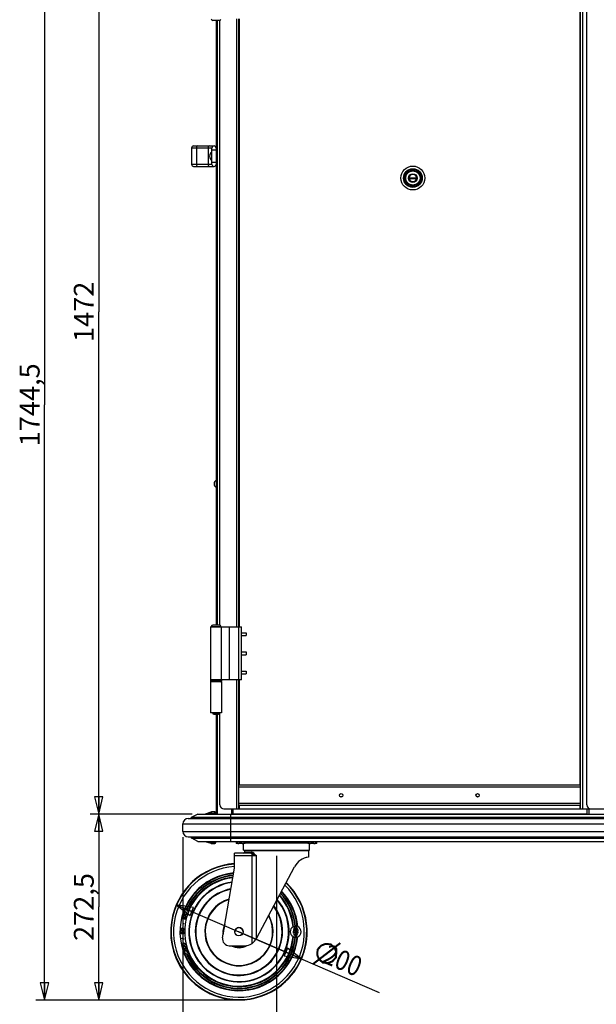
# Model space of a CAD drawing. Units: millimetres. Extents: x 0 to 4950, y 0 to 3500.
# Drawn here: x 1898 to 2744, y 1209 to 2652 of the extents above; entities that cross this region are included whole.
import ezdxf

# ---------------------------------------------------------------- set-up
doc = ezdxf.new("R2010")
doc.units = ezdxf.units.MM
doc.header["$LTSCALE"] = 272.25
doc.layers.get('0').update_dxf_attribs({"linetype": 'CONTINUOUS'})
for name, color, linetype in [('02___PRT_ALL_AXES', 7, 'CONTINUOUS'), ('0_COMPONENTS', 7, 'CONTINUOUS'), ('3_ALL_AXES', 7, 'CONTINUOUS')]:
    doc.layers.add(name, color=color, linetype=linetype)
doc.styles.get("Standard").update_dxf_attribs({"font": 'txt', "width": 0.85})
doc.styles.add('TEXTSTYLE_2', font='txt')
doc.dimstyles.new('DIMSTYLE_2', dxfattribs={"dimtxt": 29.166667, "dimasz": 25, "dimexe": 1.5, "dimexo": 1, "dimgap": 0.875, "dimtad": 1, "dimdec": 1, "dimtxsty": 'Standard', "dimblk": 'CLOSED', "dimblk1": 'CLOSED', "dimblk2": 'CLOSED', "dimcen": 0.09, "dimadec": 1, "dimazin": 2, "dimtp": 0.1, "dimtm": 0.1, "dimtfac": 1, "dimtdec": 1, "dimtofl": 0, "dimtmove": 0, "dimatfit": 3, "dimldrblk": 'CLOSED', "dimfxl": 1, "dimtolj": 1, "dimarcsym": 0})
doc.dimstyles.new('DIMSTYLE_3', dxfattribs={"dimtxt": 29.166667, "dimasz": 25, "dimexe": 1.5, "dimexo": 1, "dimtad": 1, "dimdec": 1, "dimtxsty": 'Standard', "dimblk": 'CLOSED', "dimblk1": 'CLOSED', "dimblk2": 'CLOSED', "dimcen": 0.09, "dimadec": 1, "dimazin": 2, "dimtp": 0.1, "dimtm": 0.1, "dimtfac": 1, "dimtdec": 1, "dimtmove": 0, "dimatfit": 2, "dimldrblk": 'CLOSED', "dimfxl": 1, "dimtolj": 1, "dimarcsym": 0})

# ---------------------------------------------------------------- blocks, each defined once
blk = doc.blocks.new('_CLOSED')
at = {"color": 0, "linetype": 'ByBlock'}
for p, q in [((0, 0), (-1, 0.25)), ((-1, 0.25), (-1, -0.25)), ((-1, -0.25), (0, 0)), ((-1, 0), (0, 0))]:
    blk.add_line(p, q, dxfattribs=at)
blk = doc.blocks.new('*D5')
at = {"color": 2, "linetype": 'Continuous', "transparency": 16777216}
for p, q in [((2179.6, 2960.2), (2001.8, 2960.2)), ((2014.3, 2960.2), (2014.3, 2224.2)), ((2014.3, 1488.2), (2014.3, 2224.2)), ((2151.3, 1488.2), (2001.8, 1488.2))]:
    blk.add_line(p, q, dxfattribs=at)
at = {"color": 2, "linetype": 'Continuous', "transparency": 16777216, "xscale": 25, "yscale": 25, "zscale": 25}
for p, rotation in [((2014.3, 2960.2), 90), ((2014.3, 1488.2), 270)]:
    blk.add_blockref('_CLOSED', p, dxfattribs=dict(at, rotation=rotation))
at = {"color": 2, "linetype": 'Continuous', "transparency": 16777216, "insert": (1977.9, 2224.2), "char_height": 29.17, "width": 128.125, "attachment_point": 2, "rotation": 90, "line_spacing_factor": 0.9}
blk.add_mtext('1472', dxfattribs=at)
blk = doc.blocks.new('*D6')
at = {"color": 2, "linetype": 'Continuous', "transparency": 16777216}
for p, q in [((2137.6, 1454.4), (2137.6, 1018)), ((3367.6, 1454.4), (3367.6, 1018)), ((2137.6, 1030.5), (2752.6, 1030.5)), ((3367.6, 1030.5), (2752.6, 1030.5))]:
    blk.add_line(p, q, dxfattribs=at)
at = {"color": 2, "linetype": 'Continuous', "transparency": 16777216, "xscale": 25, "yscale": 25, "zscale": 25, "rotation": 180}
blk.add_blockref('_CLOSED', (2137.6, 1030.5), dxfattribs=at)
at = {"color": 2, "linetype": 'Continuous', "transparency": 16777216, "xscale": 25, "yscale": 25, "zscale": 25}
blk.add_blockref('_CLOSED', (3367.6, 1030.5), dxfattribs=at)
at = {"color": 2, "linetype": 'Continuous', "transparency": 16777216, "insert": (2752.6, 1066.9), "char_height": 29.17, "width": 125, "attachment_point": 2, "line_spacing_factor": 0.9}
blk.add_mtext('1230', dxfattribs=at)
blk = doc.blocks.new('*D18')
at = {"color": 2, "linetype": 'Continuous', "transparency": 16777216}
for p, q in [((2151.3, 1488.2), (2001.8, 1488.2)), ((2014.3, 1488.2), (2014.3, 1352)), ((2014.3, 1215.7), (2014.3, 1352)), ((2211.6, 1215.7), (2001.8, 1215.7))]:
    blk.add_line(p, q, dxfattribs=at)
at = {"color": 2, "linetype": 'Continuous', "transparency": 16777216, "xscale": 25, "yscale": 25, "zscale": 25}
for p, rotation in [((2014.3, 1488.2), 90), ((2014.3, 1215.7), 270)]:
    blk.add_blockref('_CLOSED', p, dxfattribs=dict(at, rotation=rotation))
at = {"color": 2, "linetype": 'Continuous', "transparency": 16777216, "insert": (1977.9, 1352), "char_height": 29.17, "width": 159.375, "attachment_point": 2, "rotation": 90, "line_spacing_factor": 0.9}
blk.add_mtext('272,5', dxfattribs=at)
blk = doc.blocks.new('*D19')
at = {"color": 2, "linetype": 'Continuous', "transparency": 16777216}
for p, q in [((2179.6, 2960.2), (1922.4, 2960.2)), ((1934.9, 2960.2), (1934.9, 2087.9)), ((1934.9, 1215.7), (1934.9, 2087.9)), ((2211.6, 1215.7), (1922.4, 1215.7))]:
    blk.add_line(p, q, dxfattribs=at)
at = {"color": 2, "linetype": 'Continuous', "transparency": 16777216, "xscale": 25, "yscale": 25, "zscale": 25}
for p, rotation in [((1934.9, 2960.2), 90), ((1934.9, 1215.7), 270)]:
    blk.add_blockref('_CLOSED', p, dxfattribs=dict(at, rotation=rotation))
at = {"color": 2, "linetype": 'Continuous', "transparency": 16777216, "insert": (1898.5, 2087.9), "char_height": 29.17, "width": 184.375, "attachment_point": 2, "rotation": 90, "line_spacing_factor": 0.9}
blk.add_mtext('1744,5', dxfattribs=at)
blk = doc.blocks.new('*D20')
at = {"color": 2, "linetype": 'Continuous', "transparency": 16777216}
for p, q in [((2137.6, 1454.4), (2137.6, 1097.3)), ((2274.9, 1427.1), (2274.9, 1097.3)), ((2137.6, 1109.8), (2206.3, 1109.8)), ((2274.9, 1109.8), (2206.3, 1109.8))]:
    blk.add_line(p, q, dxfattribs=at)
at = {"color": 2, "linetype": 'Continuous', "transparency": 16777216, "xscale": 25, "yscale": 25, "zscale": 25, "rotation": 180}
blk.add_blockref('_CLOSED', (2137.6, 1109.8), dxfattribs=at)
at = {"color": 2, "linetype": 'Continuous', "transparency": 16777216, "xscale": 25, "yscale": 25, "zscale": 25}
blk.add_blockref('_CLOSED', (2274.9, 1109.8), dxfattribs=at)
at = {"color": 2, "linetype": 'Continuous', "transparency": 16777216, "insert": (2206.3, 1146.3), "char_height": 29.17, "width": 146.875, "attachment_point": 2, "line_spacing_factor": 0.9}
blk.add_mtext('137,5', dxfattribs=at)
blk = doc.blocks.new('*D21')
at = {"color": 2, "linetype": 'Continuous', "transparency": 16777216}
for p, q in [((2274.9, 1427.1), (2274.9, 1097.3)), ((2992.9, 1286.9), (2992.9, 1097.3)), ((2274.9, 1109.8), (2633.9, 1109.8)), ((2992.9, 1109.8), (2633.9, 1109.8))]:
    blk.add_line(p, q, dxfattribs=at)
at = {"color": 2, "linetype": 'Continuous', "transparency": 16777216, "xscale": 25, "yscale": 25, "zscale": 25, "rotation": 180}
blk.add_blockref('_CLOSED', (2274.9, 1109.8), dxfattribs=at)
at = {"color": 2, "linetype": 'Continuous', "transparency": 16777216, "xscale": 25, "yscale": 25, "zscale": 25}
blk.add_blockref('_CLOSED', (2992.9, 1109.8), dxfattribs=at)
at = {"color": 2, "linetype": 'Continuous', "transparency": 16777216, "insert": (2633.9, 1146.3), "char_height": 29.17, "width": 93.75, "attachment_point": 2, "line_spacing_factor": 0.9}
blk.add_mtext('718', dxfattribs=at)
blk = doc.blocks.new('*D23')
at = {"color": 2, "linetype": 'Continuous', "transparency": 16777216}
for p, q in [((2128.1, 1355.4), (2219.9, 1315.7)), ((2311.7, 1276), (2219.9, 1315.7)), ((2219.9, 1315.7), (2425.4, 1226.9))]:
    blk.add_line(p, q, dxfattribs=at)
at = {"color": 2, "linetype": 'Continuous', "transparency": 16777216, "xscale": 25, "yscale": 25, "zscale": 25}
for p, rotation in [((2128.1, 1355.4), 156.6218626316), ((2311.7, 1276), 336.6218626316)]:
    blk.add_blockref('_CLOSED', p, dxfattribs=dict(at, rotation=rotation))
at = {"color": 2, "linetype": 'Continuous', "transparency": 16777216, "insert": (2341.1, 1303.1), "char_height": 29.1667, "width": 161.458, "attachment_point": 1, "rotation": 336.6219, "line_spacing_factor": 0.9, "style": 'TEXTSTYLE_2'}
blk.add_mtext('{\\ftxt;\\W0.0001;\\H0.0001;\\~}{\\ftxt;\\W1.3333333333;\\H29.1666666667; }{\\ftxt;\\W0.0001;\\H0.0001;\\~}{\\W0.85;200}', dxfattribs=at)

msp = doc.modelspace()

# ---------------------------------------------------------------- linework, layer by layer
at = {"color": 7, "linetype": 'Continuous'}
for p, q in [((2720.81, 1495.71), (2720.81, 2920.71)), ((2729.96, 1501.71), (2729.96, 2914.71)), ((2191.93, 1765.14), (2191.93, 2651.27)), ((2219.93, 1762.71), (2219.93, 2653.71)), ((2469.29, 2420.71), (2480.55, 2420.71)), ((2469.29, 2419.71), (2480.55, 2419.71)), ((2178.43, 1762.71), (2223.93, 1762.71)), ((2223.93, 1684.71), (2223.93, 1762.71)), ((2223.93, 1753.71), (2230.43, 1753.71)), ((2223.93, 1749.71), (2230.43, 1749.71)), ((2230.43, 1753.71), (2230.43, 1749.71)), ((2223.93, 1725.71), (2230.43, 1725.71)), ((2223.93, 1721.71), (2230.43, 1721.71)), ((2230.43, 1725.71), (2230.43, 1721.71)), ((2223.93, 1697.71), (2230.43, 1697.71)), ((2223.93, 1693.71), (2230.43, 1693.71)), ((2230.43, 1697.71), (2230.43, 1693.71)), ((2178.43, 1684.71), (2178.43, 1682.71)), ((2223.93, 1684.71), (2178.43, 1684.71)), ((2194.43, 1684.71), (2194.43, 1682.71)), ((2219.93, 1495.71), (2219.93, 1684.71)), ((2191.93, 1501.71), (2191.93, 1636.71)), ((2720.81, 1530.71), (2219.93, 1530.71)), ((2720.81, 1500.71), (2219.93, 1500.71)), ((2197.93, 1495.71), (3307.33, 1495.71)), ((2215.92, 1448.21), (2215.92, 1445.2)), ((2219.17, 1445.25), (2215.92, 1445.24)), ((2219.17, 1445.25), (2215.92, 1445.25)), ((2219.17, 1445.21), (2215.92, 1445.21)), ((2219.17, 1445.2), (2215.92, 1445.2)), ((2225.67, 1445.25), (2219.17, 1445.25)), ((2226.42, 1445.25), (2219.17, 1445.25)), ((2226.42, 1445.21), (2219.17, 1445.21)), ((2226.42, 1445.2), (2219.17, 1445.2)), ((2222.42, 1448.21), (2222.42, 1445.83)), ((2228.92, 1445.25), (2225.67, 1445.25)), ((2226.42, 1435.43), (2226.42, 1445.25)), ((2228.92, 1445.25), (2228.92, 1448.21)), ((2320.92, 1445.47), (2228.92, 1445.48)), ((2320.92, 1448.21), (2320.92, 1445.25)), ((2324.17, 1445.25), (2320.92, 1445.25)), ((2323.42, 1435.43), (2323.42, 1445.25)), ((2333.92, 1445.24), (2323.42, 1445.24)), ((2324.17, 1445.21), (2323.42, 1445.21)), ((2333.92, 1445.2), (2323.42, 1445.2)), ((2330.67, 1445.25), (2324.17, 1445.25)), ((2330.67, 1445.21), (2324.17, 1445.21)), ((2327.42, 1448.21), (2327.42, 1445.83)), ((2333.92, 1445.25), (2330.67, 1445.25)), ((2333.92, 1445.21), (2330.67, 1445.21)), ((2333.92, 1445.2), (2333.92, 1448.21)), ((2237.15, 1430.73), (2213.42, 1430.73)), ((2213.42, 1408.73), (2213.42, 1430.73)), ((2226.42, 1435.47), (2227.67, 1435.47)), ((2226.42, 1435.43), (2227.67, 1435.43)), ((2227.67, 1435.47), (2248.78, 1435.48)), ((2227.67, 1435.43), (2228.02, 1435.43)), ((2227.87, 1434.22), (2227.87, 1432.22)), ((2248.78, 1435.48), (2297.27, 1435.48)), ((2297.27, 1435.48), (2301.05, 1435.48)), ((2301.05, 1435.48), (2301.45, 1435.48)), ((2301.45, 1435.48), (2322.16, 1435.47)), ((2321.82, 1435.43), (2323.22, 1435.43)), ((2321.97, 1434.22), (2321.97, 1425.18)), ((2322.16, 1435.47), (2323.42, 1435.47)), ((2323.22, 1435.43), (2323.42, 1435.43)), ((2195.93, 1306.92), (2213.42, 1408.73)), ((2245.56, 1305.83), (2301.39, 1410.78)), ((2138.99, 1342.99), (2139.09, 1343.61)), ((2139.12, 1342.39), (2138.99, 1342.99)), ((2139.09, 1343.61), (2139.36, 1344.11)), ((2139.32, 1341.99), (2139.12, 1342.39)), ((2139.66, 1341.66), (2139.32, 1341.99)), ((2139.36, 1344.11), (2139.4, 1344.17)), ((2139.4, 1344.17), (2139.87, 1344.56)), ((2139.6, 1343.44), (2139.53, 1342.91)), ((2139.53, 1342.91), (2139.63, 1342.55)), ((2139.63, 1343.49), (2139.6, 1343.44)), ((2139.87, 1343.9), (2139.63, 1343.49)), ((2139.63, 1342.55), (2140.09, 1341.95)), ((2139.87, 1344.56), (2140.27, 1344.75)), ((2140.17, 1344.12), (2139.87, 1343.9)), ((2140.09, 1341.95), (2140.66, 1341.64)), ((2140.91, 1344.31), (2140.17, 1344.12)), ((2140.27, 1344.75), (2140.74, 1344.81)), ((2140.74, 1344.81), (2141.08, 1344.8)), ((2141.55, 1344.2), (2140.91, 1344.31)), ((2141.08, 1344.8), (2141.62, 1344.73)), ((2141.55, 1344.2), (2142.25, 1343.96)), ((2142.52, 1344.41), (2141.62, 1344.73)), ((2142.82, 1343.65), (2142.25, 1343.96)), ((2142.52, 1344.41), (2142.99, 1344.14)), ((2143.29, 1343.05), (2142.82, 1343.65)), ((2142.99, 1344.14), (2143.26, 1343.94)), ((2143.05, 1341.7), (2143.29, 1342.1)), ((2143.26, 1343.94), (2143.59, 1343.6)), ((2143.39, 1342.68), (2143.29, 1343.05)), ((2143.29, 1342.1), (2143.32, 1342.16)), ((2143.32, 1342.16), (2143.39, 1342.68)), ((2143.82, 1341.98), (2143.55, 1341.49)), ((2143.59, 1343.6), (2143.79, 1343.2)), ((2143.79, 1343.2), (2143.92, 1342.61)), ((2143.92, 1342.61), (2143.82, 1341.98)), ((2136.89, 1336.15), (2136.75, 1335.54)), ((2137.33, 1334.76), (2136.75, 1335.54)), ((2141.76, 1334.99), (2136.89, 1336.15)), ((2137.33, 1334.76), (2138.15, 1334.56)), ((2137.57, 1338.34), (2137.64, 1338.97)), ((2137.74, 1337.75), (2137.57, 1338.34)), ((2137.57, 1335.35), (2138.15, 1334.56)), ((2137.57, 1335.35), (2141.61, 1334.38)), ((2137.64, 1338.97), (2137.88, 1339.48)), ((2137.96, 1337.36), (2137.74, 1337.75)), ((2138.05, 1328.39), (2137.84, 1326.94)), ((2137.88, 1339.48), (2137.91, 1339.54)), ((2137.91, 1339.54), (2138.36, 1339.96)), ((2138.31, 1337.05), (2137.96, 1337.36)), ((2138.57, 1328.31), (2138.05, 1328.39)), ((2138.15, 1338.82), (2138.11, 1338.29)), ((2138.11, 1338.29), (2138.23, 1337.94)), ((2138.18, 1338.88), (2138.15, 1338.82)), ((2138.39, 1339.3), (2138.18, 1338.88)), ((2138.23, 1337.94), (2138.73, 1337.36)), ((2138.59, 1336.86), (2138.31, 1337.05)), ((2138.36, 1339.96), (2138.75, 1340.17)), ((2138.57, 1328.31), (2138.36, 1326.87)), ((2138.68, 1339.54), (2138.39, 1339.3)), ((2139.07, 1336.61), (2138.59, 1336.86)), ((2139.41, 1339.77), (2138.68, 1339.54)), ((2138.73, 1337.36), (2139.32, 1337.09)), ((2138.75, 1340.17), (2139.22, 1340.25)), ((2139.07, 1336.61), (2140, 1336.35)), ((2139.22, 1340.25), (2139.55, 1340.27)), ((2140.03, 1336.88), (2139.32, 1337.09)), ((2140.05, 1339.69), (2139.41, 1339.77)), ((2139.55, 1340.27), (2140.09, 1340.22)), ((2139.92, 1341.45), (2139.66, 1341.66)), ((2140.39, 1341.18), (2139.92, 1341.45)), ((2140.54, 1336.31), (2140, 1336.35)), ((2140.03, 1336.88), (2140.68, 1336.81)), ((2140.05, 1339.69), (2140.77, 1339.49)), ((2141.01, 1339.96), (2140.09, 1340.22)), ((2140.39, 1341.18), (2141.3, 1340.87)), ((2140.87, 1336.32), (2140.54, 1336.31)), ((2141.37, 1341.4), (2140.66, 1341.64)), ((2140.68, 1336.81), (2141.4, 1337.04)), ((2141.36, 1339.22), (2140.77, 1339.49)), ((2141.34, 1336.41), (2140.87, 1336.32)), ((2141.01, 1339.96), (2141.5, 1339.72)), ((2141.84, 1340.79), (2141.3, 1340.87)), ((2141.73, 1336.62), (2141.34, 1336.41)), ((2141.86, 1338.64), (2141.36, 1339.22)), ((2141.37, 1341.4), (2142.01, 1341.29)), ((2141.4, 1337.04), (2141.69, 1337.28)), ((2141.5, 1339.72), (2141.78, 1339.53)), ((2141.76, 1334.99), (2141.61, 1334.38)), ((2141.69, 1337.28), (2141.91, 1337.7)), ((2142.18, 1337.04), (2141.73, 1336.62)), ((2141.78, 1339.53), (2142.13, 1339.22)), ((2142.17, 1340.79), (2141.84, 1340.79)), ((2141.98, 1338.28), (2141.86, 1338.64)), ((2141.91, 1337.7), (2141.94, 1337.75)), ((2141.94, 1337.75), (2141.98, 1338.28)), ((2142.01, 1341.29), (2142.74, 1341.47)), ((2142.13, 1339.22), (2142.35, 1338.83)), ((2142.64, 1340.85), (2142.17, 1340.79)), ((2142.21, 1337.1), (2142.18, 1337.04)), ((2142.45, 1337.61), (2142.21, 1337.1)), ((2142.35, 1338.83), (2142.52, 1338.24)), ((2142.52, 1338.24), (2142.45, 1337.61)), ((2143.04, 1341.04), (2142.64, 1340.85)), ((2142.74, 1341.47), (2143.05, 1341.7)), ((2143.52, 1341.43), (2143.04, 1341.04)), ((2143.55, 1341.49), (2143.52, 1341.43)), ((2134.93, 1315.94), (2134.4, 1315.93)), ((2134.4, 1315.93), (2134.46, 1312.39)), ((2134.49, 1319.13), (2134.62, 1319.75)), ((2134.57, 1318.5), (2134.49, 1319.13)), ((2134.87, 1317.97), (2134.57, 1318.5)), ((2134.62, 1319.75), (2134.96, 1320.26)), ((2135.17, 1317.64), (2134.87, 1317.97)), ((2134.99, 1312.92), (2134.93, 1315.94)), ((2134.96, 1320.26), (2135.29, 1320.56)), ((2135.14, 1319.62), (2135.02, 1319.11)), ((2135.02, 1319.11), (2135.1, 1318.58)), ((2135.1, 1318.58), (2135.3, 1318.26)), ((2135.37, 1319.93), (2135.14, 1319.62)), ((2135.59, 1317.42), (2135.17, 1317.64)), ((2135.29, 1320.56), (2135.72, 1320.75)), ((2135.3, 1318.26), (2135.92, 1317.82)), ((2136.02, 1320.32), (2135.37, 1319.93)), ((2135.9, 1317.3), (2135.59, 1317.42)), ((2135.72, 1320.75), (2136.04, 1320.84)), ((2136.43, 1317.17), (2135.9, 1317.3)), ((2135.92, 1317.82), (2136.56, 1317.69)), ((2136.67, 1320.4), (2136.02, 1320.32)), ((2136.04, 1320.84), (2136.58, 1320.92)), ((2136.23, 1314.6), (2136.33, 1315.13)), ((2136.24, 1313.98), (2136.23, 1314.6)), ((2136.36, 1313.46), (2136.24, 1313.98)), ((2136.33, 1315.13), (2136.64, 1315.65)), ((2136.69, 1312.95), (2136.36, 1313.46)), ((2136.43, 1317.17), (2137.39, 1317.14)), ((2137.3, 1317.66), (2136.56, 1317.69)), ((2137.54, 1320.88), (2136.58, 1320.92)), ((2136.64, 1315.65), (2137.06, 1315.97)), ((2136.67, 1320.4), (2137.41, 1320.37)), ((2136.87, 1315.03), (2136.77, 1314.61)), ((2136.77, 1314.61), (2136.78, 1313.99)), ((2136.78, 1313.99), (2136.89, 1313.57)), ((2137.07, 1315.35), (2136.87, 1315.03)), ((2136.89, 1313.57), (2137.22, 1313.16)), ((2137.06, 1315.97), (2137.59, 1316.19)), ((2137.39, 1315.56), (2137.07, 1315.35)), ((2137.22, 1313.16), (2137.23, 1312.43)), ((2137.3, 1317.66), (2137.94, 1317.74)), ((2137.92, 1317.22), (2137.39, 1317.14)), ((2137.71, 1315.67), (2137.39, 1315.56)), ((2138.04, 1320.24), (2137.41, 1320.37)), ((2137.54, 1320.88), (2138.06, 1320.76)), ((2138.02, 1316.2), (2137.59, 1316.19)), ((2137.71, 1315.67), (2137.92, 1315.68)), ((2137.84, 1326.94), (2138.36, 1326.87)), ((2138.25, 1317.31), (2137.92, 1317.22)), ((2138.24, 1315.58), (2137.92, 1315.68)), ((2137.94, 1317.74), (2138.6, 1318.13)), ((2138.02, 1316.2), (2138.55, 1316)), ((2138.67, 1319.8), (2138.04, 1320.24)), ((2138.06, 1320.76), (2138.38, 1320.64)), ((2138.18, 1313.08), (2138.6, 1313.29)), ((2138.18, 1313.08), (2138.19, 1312.45)), ((2138.56, 1315.37), (2138.24, 1315.58)), ((2138.68, 1317.5), (2138.25, 1317.31)), ((2138.38, 1320.64), (2138.8, 1320.42)), ((2138.55, 1316), (2138.98, 1315.69)), ((2138.78, 1315.06), (2138.56, 1315.37)), ((2138.6, 1318.13), (2138.82, 1318.43)), ((2138.6, 1313.29), (2138.8, 1313.61)), ((2138.87, 1319.48), (2138.67, 1319.8)), ((2139.01, 1317.8), (2138.68, 1317.5)), ((2138.89, 1314.65), (2138.78, 1315.06)), ((2138.8, 1320.42), (2139.1, 1320.09)), ((2138.8, 1313.61), (2138.9, 1314.03)), ((2138.82, 1318.43), (2138.95, 1318.95)), ((2138.95, 1318.95), (2138.87, 1319.48)), ((2138.9, 1314.03), (2138.89, 1314.65)), ((2138.98, 1315.69), (2139.31, 1315.18)), ((2139.35, 1318.31), (2139.01, 1317.8)), ((2139.34, 1313.51), (2139.03, 1312.99)), ((2139.1, 1320.09), (2139.4, 1319.56)), ((2139.31, 1315.18), (2139.43, 1314.66)), ((2139.44, 1314.03), (2139.34, 1313.51)), ((2139.48, 1318.93), (2139.35, 1318.31)), ((2139.4, 1319.56), (2139.48, 1318.93)), ((2139.43, 1314.66), (2139.44, 1314.03)), ((2299.42, 1316.23), (2300.05, 1316.59)), ((2299.59, 1313.81), (2300.11, 1313.81)), ((2299.87, 1315.73), (2303.17, 1315.73)), ((2306.46, 1315.23), (2299.88, 1315.23)), ((2305.79, 1314.31), (2300.02, 1314.31)), ((2300.65, 1311.46), (2305.79, 1314.31)), ((2302.02, 1311.65), (2306.82, 1314.31)), ((2303.11, 1318.93), (2302.61, 1318.93)), ((2302.64, 1317.19), (2302.61, 1318.93)), ((2303.17, 1315.73), (2303.11, 1318.93)), ((2304.03, 1315.73), (2303.61, 1317.2)), ((2306.92, 1315.73), (2306.47, 1315.73)), ((2137.23, 1312.43), (2134.46, 1312.39)), ((2136.69, 1312.95), (2134.99, 1312.92)), ((2136.06, 1305.86), (2136.23, 1306.2)), ((2138.86, 1304.85), (2136.06, 1305.86)), ((2136.23, 1306.2), (2139.04, 1305.18)), ((2137.71, 1298.35), (2138.2, 1298.57)), ((2138.61, 1312.67), (2138.19, 1312.45)), ((2139.13, 1298.79), (2138.2, 1298.57)), ((2139.03, 1312.99), (2138.61, 1312.67)), ((2139.04, 1305.18), (2138.86, 1304.85)), ((2139.13, 1298.79), (2139.67, 1298.81)), ((2139.67, 1298.81), (2140.01, 1298.78)), ((2140.01, 1298.78), (2140.47, 1298.68)), ((2140.47, 1298.68), (2140.85, 1298.44)), ((2302.02, 1311.65), (2305.52, 1311.65)), ((2303.97, 1309.65), (2302.47, 1309.65)), ((2305.98, 1312.15), (2305.73, 1312.15)), ((2136.62, 1296.92), (2136.81, 1297.5)), ((2136.66, 1296.29), (2136.62, 1296.92)), ((2136.9, 1295.7), (2136.66, 1296.29)), ((2136.81, 1297.5), (2137.05, 1297.88)), ((2137.33, 1295.27), (2136.9, 1295.7)), ((2137.05, 1297.88), (2137.42, 1298.18)), ((2137.3, 1297.29), (2137.16, 1296.94)), ((2137.16, 1296.94), (2137.18, 1296.41)), ((2137.18, 1296.41), (2137.4, 1295.93)), ((2137.82, 1297.84), (2137.3, 1297.29)), ((2137.71, 1295.04), (2137.33, 1295.27)), ((2137.4, 1295.93), (2137.68, 1295.67)), ((2137.42, 1298.18), (2137.71, 1298.35)), ((2137.68, 1295.67), (2138.39, 1295.41)), ((2138.18, 1294.93), (2137.71, 1295.04)), ((2138.42, 1298.09), (2137.82, 1297.84)), ((2137.82, 1292.21), (2137.98, 1292.8)), ((2137.9, 1291.58), (2137.82, 1292.21)), ((2138.18, 1291.01), (2137.9, 1291.58)), ((2137.98, 1292.8), (2138.2, 1293.19)), ((2138.51, 1294.9), (2138.18, 1294.93)), ((2138.63, 1290.6), (2138.18, 1291.01)), ((2138.2, 1293.19), (2138.55, 1293.51)), ((2138.48, 1292.62), (2138.36, 1292.26)), ((2138.36, 1292.26), (2138.41, 1291.73)), ((2138.39, 1295.41), (2139.04, 1295.45)), ((2138.41, 1291.73), (2138.66, 1291.26)), ((2138.42, 1298.09), (2139.15, 1298.26)), ((2138.97, 1293.2), (2138.48, 1292.62)), ((2139.05, 1294.92), (2138.51, 1294.9)), ((2138.55, 1293.51), (2138.83, 1293.7)), ((2139.02, 1290.39), (2138.63, 1290.6)), ((2138.66, 1291.26), (2138.95, 1291.02)), ((2138.83, 1293.7), (2139.31, 1293.95)), ((2138.95, 1291.02), (2139.68, 1290.8)), ((2139.56, 1293.48), (2138.97, 1293.2)), ((2139.49, 1290.31), (2139.02, 1290.39)), ((2139.76, 1295.62), (2139.04, 1295.45)), ((2139.05, 1294.92), (2139.98, 1295.14)), ((2139.79, 1298.3), (2139.15, 1298.26)), ((2139.19, 1287.87), (2139.25, 1288.34)), ((2139.3, 1287.25), (2139.19, 1287.87)), ((2139.25, 1288.34), (2139.51, 1288.87)), ((2139.44, 1286.86), (2139.3, 1287.25)), ((2140.23, 1294.22), (2139.31, 1293.95)), ((2139.79, 1286.2), (2139.44, 1286.86)), ((2139.83, 1290.3), (2139.49, 1290.31)), ((2139.51, 1288.87), (2139.88, 1289.11)), ((2139.56, 1293.48), (2140.27, 1293.69)), ((2139.68, 1290.8), (2140.32, 1290.88)), ((2139.76, 1295.62), (2140.36, 1295.87)), ((2139.86, 1288.22), (2139.76, 1287.85)), ((2139.76, 1287.85), (2139.84, 1287.33)), ((2140.51, 1298.04), (2139.79, 1298.3)), ((2140.13, 1285.88), (2139.79, 1286.2)), ((2140.37, 1290.35), (2139.83, 1290.3)), ((2139.84, 1287.33), (2139.98, 1286.94)), ((2140.09, 1288.52), (2139.86, 1288.22)), ((2140.08, 1289.18), (2139.88, 1289.11)), ((2140.48, 1295.36), (2139.98, 1295.14)), ((2139.98, 1286.94), (2140.25, 1286.48)), ((2140.08, 1289.18), (2140.51, 1289.23)), ((2140.09, 1288.52), (2140.29, 1288.6)), ((2140.67, 1285.63), (2140.13, 1285.88)), ((2140.23, 1294.22), (2140.77, 1294.27)), ((2140.25, 1286.48), (2140.56, 1286.26)), ((2140.91, 1293.77), (2140.27, 1293.69)), ((2140.76, 1288.54), (2140.29, 1288.6)), ((2141.04, 1291.09), (2140.32, 1290.88)), ((2140.36, 1295.87), (2140.89, 1296.42)), ((2140.37, 1290.35), (2141.29, 1290.62)), ((2140.77, 1295.54), (2140.48, 1295.36)), ((2140.79, 1297.79), (2140.51, 1298.04)), ((2140.51, 1289.23), (2140.88, 1289.14)), ((2140.56, 1286.26), (2140.93, 1286.17)), ((2141.1, 1285.68), (2140.67, 1285.63)), ((2140.76, 1288.54), (2144.24, 1286.69)), ((2141.13, 1295.84), (2140.77, 1295.54)), ((2140.77, 1294.27), (2141.1, 1294.26)), ((2141.01, 1297.3), (2140.79, 1297.79)), ((2140.85, 1298.44), (2141.28, 1298.01)), ((2140.88, 1289.14), (2143.96, 1287.48)), ((2140.89, 1296.42), (2141.02, 1296.77)), ((2141.64, 1293.55), (2140.91, 1293.77)), ((2140.93, 1286.17), (2141.1, 1285.68)), ((2141.02, 1296.77), (2141.01, 1297.3)), ((2141.04, 1291.09), (2141.62, 1291.37)), ((2141.1, 1294.26), (2141.57, 1294.18)), ((2141.37, 1296.21), (2141.13, 1295.84)), ((2141.28, 1298.01), (2141.53, 1297.42)), ((2141.77, 1290.87), (2141.29, 1290.62)), ((2141.57, 1296.79), (2141.37, 1296.21)), ((2141.53, 1297.42), (2141.57, 1296.79)), ((2141.57, 1294.18), (2141.96, 1293.97)), ((2141.62, 1291.37), (2142.11, 1291.95)), ((2141.94, 1293.31), (2141.64, 1293.55)), ((2142.04, 1291.06), (2141.77, 1290.87)), ((2142.18, 1292.84), (2141.94, 1293.31)), ((2141.96, 1293.97), (2142.42, 1293.56)), ((2142.39, 1291.38), (2142.04, 1291.06)), ((2142.11, 1291.95), (2142.23, 1292.31)), ((2142.23, 1292.31), (2142.18, 1292.84)), ((2142.61, 1291.77), (2142.39, 1291.38)), ((2142.42, 1293.56), (2142.7, 1292.99)), ((2142.77, 1292.36), (2142.61, 1291.77)), ((2142.7, 1292.99), (2142.77, 1292.36)), ((2143.48, 1290.4), (2142.98, 1290.22)), ((2142.98, 1290.22), (2143.96, 1287.48)), ((2143.48, 1290.4), (2144.74, 1286.87)), ((2144.24, 1286.69), (2144.74, 1286.87)), ((2205.78, 1295.23), (2227.9, 1295.23))]:
    msp.add_line(p, q, dxfattribs=at)
at = {"color": 9, "linetype": 'Continuous'}
for p, q in [((2724.11, 1495.71), (2724.11, 2920.71)), ((2720.01, 1530.71), (2720.01, 2885.71)), ((2216.63, 1762.71), (2216.63, 2653.71)), ((2220.73, 1762.71), (2220.73, 2653.71)), ((2193.66, 1762.71), (2193.66, 1684.71)), ((2205.41, 1762.71), (2205.41, 1684.71)), ((2219.93, 1684.71), (2219.93, 1762.71)), ((2194.43, 1682.71), (2178.43, 1682.71)), ((2216.63, 1495.71), (2216.63, 1684.71)), ((2220.73, 1530.71), (2220.73, 1684.71)), ((2720.81, 1527.71), (2219.93, 1527.71)), ((2720.81, 1503.71), (2219.93, 1503.71)), ((2220.73, 1495.71), (2220.73, 1500.71)), ((2720.01, 1495.71), (2720.01, 1500.71)), ((2228.92, 1447.23), (2320.92, 1447.23)), ((2255.92, 1434.23), (2227.87, 1434.22)), ((2227.87, 1432.22), (2238.31, 1432.23)), ((2239.22, 1298.74), (2239.22, 1430.32)), ((2295.87, 1434.23), (2255.92, 1434.23)), ((2321.97, 1434.22), (2295.87, 1434.23)), ((2239.22, 1426.73), (2213.42, 1426.73)), ((2245.48, 1426.73), (2239.22, 1426.73)), ((2245.48, 1305.68), (2245.48, 1426.73))]:
    msp.add_line(p, q, dxfattribs=at)
at = {"color": 2, "linetype": 'Continuous', "const_width": 2.92}
for points in [[(2328.88, 1268.62), (2368.55, 1299.14)], [(2335.33, 1289.67), (2340.45, 1295.39), (2346.84, 1297.93), (2354.5, 1297.27), (2360.23, 1292.14), (2362.76, 1285.75), (2362.1, 1278.09), (2356.97, 1272.36), (2350.58, 1269.83), (2342.93, 1270.49), (2337.2, 1275.62), (2334.66, 1282.01), (2335.33, 1289.67)]]:
    msp.add_lwpolyline(points, dxfattribs=at)
at = {"color": 7, "linetype": 'Continuous'}
for centre, radius in [((2474.92, 2420.21), 17.5), ((2474.92, 2420.21), 13.65), ((2474.92, 2420.21), 11.25), ((2474.92, 2420.21), 11), ((2369.82, 1515.71), 2.55), ((2369.82, 1515.71), 2.5), ((2569.82, 1515.71), 2.55), ((2569.82, 1515.71), 2.5), ((2219.92, 1315.73), 6.15), ((2219.92, 1315.73), 6.1), ((2219.92, 1315.73), 6.05)]:
    msp.add_circle(centre, radius, dxfattribs=at)
at = {"color": 9, "linetype": 'Continuous'}
for radius in [13.7, 13.35, 11.55, 10.5, 6.36, 5.66]:
    msp.add_circle((2474.92, 2420.21), radius, dxfattribs=at)
at = {"color": 7, "linetype": 'Continuous'}
for centre, radius, start, end in [((2474.92, 2420.21), 5.65, 5.07706, 174.92294), ((2474.92, 2420.21), 5.65, 185.07706, 354.92294), ((2189.1, 1972.21), 5.67, 119.80211, 240.19789), ((2179.43, 1682.71), 1, 180, 270), ((2193.43, 1682.71), 1, 270, 360), ((2197.93, 1501.71), 6, 180, 270), ((2735.96, 1501.71), 6, 180, 270), ((2219.17, 1453.77), 8.57, 264.69613, 269.98371), ((2219.17, 1453.72), 8.47, 267.56895, 269.99965), ((2219.17, 1453.67), 8.47, 267.56895, 269.99965), ((2219.17, 1453.72), 8.47, 270.00652, 272.43724), ((2219.17, 1453.77), 8.57, 270.02248, 275.31009), ((2219.17, 1453.67), 8.47, 270.00652, 272.43724), ((2225.67, 1453.77), 8.57, 264.68924, 269.97685), ((2225.67, 1453.72), 8.47, 267.56209, 269.99281), ((2225.67, 1453.67), 8.47, 267.56209, 269.99281), ((2225.67, 1453.72), 8.47, 269.99967, 272.43037), ((2225.67, 1453.76), 8.55, 270.01283, 275.04363), ((2225.67, 1453.67), 8.47, 269.99967, 272.43037), ((2324.17, 1453.76), 8.55, 264.95569, 269.9865), ((2324.17, 1453.72), 8.47, 267.56895, 269.99965), ((2324.17, 1453.67), 8.47, 267.56895, 269.99965), ((2324.17, 1453.72), 8.47, 270.00652, 272.43724), ((2324.17, 1453.77), 8.56, 270.02239, 275.30226), ((2324.17, 1453.67), 8.47, 270.00652, 272.43724), ((2330.67, 1453.77), 8.56, 264.69707, 269.97694), ((2330.67, 1453.72), 8.47, 267.56209, 269.99281), ((2330.67, 1453.67), 8.47, 267.56209, 269.99281), ((2330.67, 1453.72), 8.47, 269.99967, 272.43037), ((2330.67, 1453.77), 8.56, 270.01553, 275.29537), ((2330.67, 1453.67), 8.47, 269.99967, 272.43037), ((2226.37, 1432.22), 1.5, 272.30335, 359.99966), ((2232.87, 1434.22), 5, 165.50826, 179.99966), ((2316.97, 1434.22), 5, 359.99966, 14.49106), ((2219.92, 1315.72), 100, 93.7275, 46.15109), ((2219.92, 1315.72), 99.82, 93.73532, 46.12101), ((2219.92, 1315.72), 99.5, 93.74715, 46.06941), ((2325.92, 1397.73), 27.78, 98.17391, 151.98348), ((2325.92, 1397.68), 27.78, 98.17391, 151.91535), ((2219.92, 1315.73), 86.5, 95.09242, 355.06247), ((2219.92, 1315.73), 85.7, 95.23319, 158.55111), ((2219.92, 1315.73), 79.6, 96.4149, 354.98756), ((2219.92, 1315.73), 83.45, 95.64899, 157.76967), ((2219.92, 1315.73), 82.65, 95.80218, 157.79324), ((2219.92, 1315.73), 80.4, 96.24947, 158.9057), ((2219.92, 1315.73), 73.5, 97.79575, 40.19089), ((2219.92, 1315.73), 64, 100.50992, 36.75094), ((2219.92, 1315.73), 63.3, 100.74205, 36.45472), ((2219.92, 1315.73), 82.65, 5.51208, 42.70566), ((2219.92, 1315.73), 83.45, 5.49935, 42.89787), ((2219.92, 1315.73), 85.7, 5.1673, 43.42016), ((2219.92, 1315.73), 86.5, 4.93685, 43.60013), ((2219.92, 1315.73), 50, 106.55331, 28.91257), ((2219.92, 1315.73), 79.6, 5.01177, 41.93637), ((2219.92, 1315.73), 80.4, 5.23654, 42.14413), ((2141.69, 1344.2), 3.25, 72.40079, 118.21219), ((2141.69, 1344.2), 3.25, 8.14556, 58.23927), ((2219.92, 1315.68), 100, 181.27793, 1.30401), ((2219.92, 1315.68), 6.05, 0.43234, 179.5669), ((2303.17, 1315.73), 8, 119.63134, 240.38464), ((2309.62, 1315.73), 10.21, 177.20649, 190.83601), ((2302.21, 1317.84), 2.5, 164.11444, 210.04608), ((2309.62, 1315.73), 10.2, 142.78424, 164.07536), ((2309.62, 1315.73), 9.75, 180.01341, 182.95293), ((2303.17, 1315.73), 8, 97.05404, 113.47165), ((2309.62, 1315.73), 9.7, 188.41732, 191.4156), ((2303.11, 1318.93), 1.8, 286.08187, 254.99233), ((2303.17, 1320.63), 2.1, 37.17766, 142.82289), ((2303.17, 1315.73), 8, 74.76488, 91.31896), ((2303.17, 1325.39), 9.7, 275.09868, 282.93852), ((2296.72, 1315.73), 10.2, 13.07635, 37.21584), ((2304.95, 1317.64), 1.75, 282.92577, 13.01997), ((2303.17, 1315.73), 8, 291.47181, 68.5173), ((2296.72, 1315.73), 9.75, 357.04764, 359.98716), ((2296.72, 1315.73), 10.2, 351.9986, 359.98778), ((2219.92, 1315.73), 85.7, 201.44822, 354.83203), ((2219.92, 1315.73), 83.45, 202.22966, 354.49997), ((2219.92, 1315.73), 82.65, 202.20609, 354.48725), ((2219.92, 1315.73), 80.4, 201.09363, 354.76279), ((2205.78, 1305.23), 10, 170.25107, 269.99966), ((2227.9, 1315.23), 20, 269.99966, 304.45256), ((2227.9, 1315.23), 20, 304.46006, 331.99765), ((2303.17, 1315.73), 8, 246.54024, 262.94916), ((2309.62, 1315.73), 9.93, 205.44782, 215.11941), ((2303.17, 1311.19), 2.04, 215.10805, 262.7187), ((2309.62, 1315.73), 9.38, 220.37828, 224.37395), ((2303.17, 1315.73), 8, 268.68106, 285.22653), ((2303.17, 1311.19), 2.04, 280.85105, 324.89034), ((2296.72, 1315.73), 9.46, 316.2448, 320.01349), ((2296.72, 1315.73), 9.93, 324.89084, 338.87371), ((2296.72, 1315.73), 9.7, 335.1372, 338.35214), ((2141.69, 1287.25), 3.25, 241.82193, 287.57589), ((2141.69, 1287.25), 3.25, 301.73923, 351.81586)]:
    msp.add_arc(centre, radius, start, end, dxfattribs=at)
at = {"color": 9, "linetype": 'Continuous'}
for centre, radius, start, end in [((2219.92, 1315.72), 99.4, 93.74991, 46.0536), ((2219.92, 1315.73), 95.89, 93.88761, 45.45339), ((2219.92, 1315.73), 72.9, 97.94616, 40.00178), ((2219.92, 1315.73), 49.43, 106.87731, 28.48476), ((2219.92, 1315.73), 23.41, 151.40242, 189.09202), ((2219.92, 1315.73), 22.54, 159.67688, 180.83341), ((2219.92, 1315.73), 23.41, 241.15811, 300.85162), ((2219.92, 1315.73), 22.54, 245.44671, 294.92143)]:
    msp.add_arc(centre, radius, start, end, dxfattribs=at)
at = {"color": 7, "linetype": 'Continuous'}
for points, knots in [([(2219.17, 1445.25), (2218.62, 1445.25), (2217.51, 1445.37), (2216.45, 1445.66), (2215.92, 1445.83)], [0, 0, 0, 0, 0.4981293, 1, 1, 1, 1]), ([(2222.42, 1445.83), (2221.89, 1445.66), (2220.83, 1445.37), (2219.72, 1445.25), (2219.17, 1445.25)], [0, 0, 0, 0, 0.5018753, 1, 1, 1, 1]), ([(2225.67, 1445.25), (2225.12, 1445.25), (2224.01, 1445.37), (2222.95, 1445.66), (2222.42, 1445.83)], [0, 0, 0, 0, 0.4981247, 1, 1, 1, 1]), ([(2228.92, 1445.83), (2228.39, 1445.66), (2227.33, 1445.37), (2226.22, 1445.25), (2225.67, 1445.25)], [0, 0, 0, 0, 0.5018707, 1, 1, 1, 1]), ([(2324.17, 1445.25), (2323.62, 1445.25), (2322.51, 1445.36), (2321.45, 1445.66), (2320.92, 1445.83)], [0, 0, 0, 0, 0.4981293, 1, 1, 1, 1]), ([(2327.42, 1445.83), (2326.89, 1445.66), (2325.83, 1445.36), (2324.72, 1445.25), (2324.17, 1445.25)], [0, 0, 0, 0, 0.5018753, 1, 1, 1, 1]), ([(2330.67, 1445.25), (2330.12, 1445.25), (2329.01, 1445.36), (2327.95, 1445.66), (2327.42, 1445.83)], [0, 0, 0, 0, 0.4981247, 1, 1, 1, 1]), ([(2333.92, 1445.83), (2333.39, 1445.66), (2332.33, 1445.36), (2331.22, 1445.25), (2330.67, 1445.25)], [0, 0, 0, 0, 0.5018707, 1, 1, 1, 1])]:
    msp.add_open_spline(points, degree=3, knots=knots, dxfattribs=at)
at = {"color": 9, "linetype": 'Continuous'}
for points, knots in [([(2237.15, 1430.73), (2237.46, 1430.73), (2238.13, 1431.14), (2238.31, 1431.86), (2238.31, 1432.23)], [0, 0, 0, 0, 0.4562068, 1, 1, 1, 1]), ([(2237.15, 1430.73), (2237.32, 1430.73), (2238.02, 1430.69), (2238.72, 1430.52), (2239.22, 1430.32)], [0, 0, 0, 0, 0.2427625, 1, 1, 1, 1]), ([(2240.32, 1431.67), (2240.16, 1431.76), (2239.53, 1432.06), (2238.83, 1432.23), (2238.31, 1432.23)], [0, 0, 0, 0, 0.2654812, 1, 1, 1, 1]), ([(2240.32, 1431.67), (2240.29, 1431.52), (2240.08, 1430.97), (2239.63, 1430.47), (2239.22, 1430.32)], [0, 0, 0, 0, 0.2674705, 1, 1, 1, 1]), ([(2239.22, 1430.32), (2240.32, 1429.92), (2242.45, 1428.75), (2244.46, 1427.43), (2245.48, 1426.73)], [0, 0, 0, 0, 0.4870599, 1, 1, 1, 1]), ([(2245.48, 1426.73), (2244.68, 1427.69), (2243.11, 1429.48), (2241.32, 1431.13), (2240.32, 1431.67)], [0, 0, 0, 0, 0.5242398, 1, 1, 1, 1])]:
    msp.add_open_spline(points, degree=3, knots=knots, dxfattribs=at)
at = {"layer": '02___PRT_ALL_AXES', "color": 7, "linetype": 'Continuous'}
for p, q in [((2191.43, 2651.21), (2181.43, 2651.21)), ((2179.43, 1763.21), (2179.43, 1762.71)), ((2191.43, 1765.21), (2181.43, 1765.21)), ((2193.43, 1763.21), (2193.43, 1762.71))]:
    msp.add_line(p, q, dxfattribs=at)
at = {"layer": '02___PRT_ALL_AXES', "color": 9, "linetype": 'Continuous'}
msp.add_line((2179.43, 1763.21), (2193.43, 1763.21), dxfattribs=at)
at = {"layer": '02___PRT_ALL_AXES', "color": 7, "linetype": 'Continuous'}
for centre, start, end in [((2181.43, 2653.21), 180, 270), ((2191.43, 2653.21), 270, 360), ((2181.43, 1763.21), 90, 180), ((2191.43, 1763.21), 0, 90)]:
    msp.add_arc(centre, 2, start, end, dxfattribs=at)
at = {"layer": '0_COMPONENTS', "color": 3, "linetype": 'Continuous'}
for p, q in [((2186.43, 2651.21), (2186.43, 1765.21)), ((2186.43, 1634.71), (2186.43, 1488.21)), ((2210.93, 1495.71), (2210.93, 1488.21))]:
    msp.add_line(p, q, dxfattribs=at)
at = {"layer": '0_COMPONENTS', "color": 9, "linetype": 'Continuous'}
for p, q in [((2188.23, 2651.21), (2188.23, 1765.21)), ((2180.43, 2464.21), (2150.43, 2464.21)), ((2157.56, 2464.21), (2157.56, 2440.21)), ((2174.83, 2464.21), (2174.83, 2440.21)), ((2180.28, 2446.29), (2180.28, 2458.12)), ((2186.43, 2461.21), (2180.43, 2461.21)), ((2180.43, 2440.21), (2150.43, 2440.21)), ((2186.43, 2443.21), (2180.43, 2443.21)), ((2181.43, 1636.21), (2191.43, 1636.21)), ((2188.23, 1634.71), (2188.23, 1488.21)), ((2178.99, 1489.57), (2175.07, 1488.21)), ((2178.99, 1489.57), (2178.49, 1490.98)), ((2179.81, 1489.71), (2179.81, 1491.21)), ((2179.81, 1489.71), (2186.13, 1489.71)), ((2184.63, 1488.21), (2184.63, 1491.21)), ((2207.63, 1488.21), (2207.63, 1448.21)), ((2209.13, 1495.71), (2209.13, 1488.21)), ((2210.93, 1488.51), (2730.63, 1488.51)), ((2733.63, 1488.21), (2733.63, 1495.71)), ((2137.63, 1473.71), (3367.63, 1473.71)), ((2149.63, 1481.97), (3355.63, 1481.97)), ((2150.74, 1483.76), (3354.53, 1483.76)), ((2137.63, 1462.71), (3367.63, 1462.71)), ((2149.63, 1454.44), (3355.63, 1454.44)), ((2150.74, 1452.65), (3354.53, 1452.65)), ((2175.07, 1448.21), (2178.99, 1446.85)), ((2178.99, 1446.85), (2178.49, 1445.43)), ((2179.81, 1446.71), (2186.13, 1446.71)), ((2179.81, 1446.71), (2179.81, 1445.21)), ((2184.63, 1445.21), (2184.63, 1448.21))]:
    msp.add_line(p, q, dxfattribs=at)
at = {"layer": '0_COMPONENTS', "color": 7, "linetype": 'Continuous'}
for p, q in [((2150.43, 2464.21), (2150.43, 2440.21)), ((2153.43, 2467.21), (2183.43, 2467.21)), ((2180.43, 2440.21), (2180.43, 2464.21)), ((2153.43, 2437.21), (2183.43, 2437.21)), ((2178.43, 1681.71), (2178.43, 1636.71)), ((2194.43, 1681.71), (2178.43, 1681.71)), ((2194.43, 1681.71), (2194.43, 1636.71)), ((2194.43, 1636.71), (2178.43, 1636.71)), ((2181.43, 1636.21), (2181.43, 1636.71)), ((2182.93, 1634.71), (2189.93, 1634.71)), ((2191.43, 1636.21), (2191.43, 1636.71)), ((2159.63, 1488.21), (2150.74, 1483.76)), ((2159.63, 1488.21), (3345.63, 1488.21)), ((2178.49, 1490.98), (2170.51, 1488.21)), ((2179.47, 1489.21), (2176.6, 1488.21)), ((2181.13, 1489.21), (2179.47, 1489.21)), ((2184.63, 1491.21), (2179.81, 1491.21)), ((2179.91, 1488.21), (2179.91, 1489.21)), ((2181.13, 1488.21), (2181.13, 1489.21)), ((2186.13, 1488.21), (2186.13, 1489.71)), ((2730.63, 1488.21), (2730.63, 1495.71)), ((2137.63, 1462.71), (2137.63, 1473.71)), ((2145.63, 1481.71), (3359.63, 1481.71)), ((2149.63, 1481.71), (2149.63, 1481.97)), ((2145.63, 1454.71), (3359.63, 1454.71)), ((2149.63, 1454.44), (2149.63, 1454.71)), ((2159.63, 1448.21), (2150.74, 1452.65)), ((2159.63, 1448.21), (3345.63, 1448.21)), ((2170.51, 1448.21), (2178.49, 1445.43)), ((2176.6, 1448.21), (2179.47, 1447.21)), ((2179.47, 1447.21), (2181.13, 1447.21)), ((2179.81, 1445.21), (2184.63, 1445.21)), ((2179.91, 1447.21), (2179.91, 1448.21)), ((2181.13, 1447.21), (2181.13, 1448.21)), ((2186.13, 1446.71), (2186.13, 1448.21))]:
    msp.add_line(p, q, dxfattribs=at)
for centre, radius, start, end in [((2153.43, 2464.21), 3, 90, 180), ((2183.63, 2452.21), 6.8, 119.50749, 240.49251), ((2183.43, 2464.21), 3, 0, 180), ((2153.43, 2440.21), 3, 180, 270), ((2183.43, 2440.21), 3, 180, 360), ((2182.93, 1636.21), 1.5, 180, 270), ((2189.93, 1636.21), 1.5, 270, 360), ((2179.81, 1487.21), 4, 90, 109.17901), ((2184.63, 1489.71), 1.5, 360, 90), ((2145.63, 1473.71), 8, 90, 180), ((2151.63, 1481.97), 2, 116.56505, 180), ((2145.63, 1462.71), 8, 180, 270), ((2151.63, 1454.44), 2, 180, 243.43495), ((2179.81, 1449.21), 4, 250.82099, 270), ((2184.63, 1446.71), 1.5, 270, 360)]:
    msp.add_arc(centre, radius, start, end, dxfattribs=at)
at = {"layer": '0_COMPONENTS', "color": 9, "linetype": 'Continuous'}
for centre, radius, start, end in [((2179.81, 1487.21), 2.5, 90, 109.17901), ((2179.81, 1449.21), 2.5, 250.82099, 270), ((2179.39, 1445.92), 0.692, 261.93515, 262.75359)]:
    msp.add_arc(centre, radius, start, end, dxfattribs=at)
for points, knots in [([(2159.8, 2467.21), (2159.2, 2467.21), (2157.88, 2466.35), (2157.56, 2464.95), (2157.56, 2464.21)], [0, 0, 0, 0, 0.4489662, 1, 1, 1, 1]), ([(2177.07, 2467.21), (2176.46, 2467.21), (2175.15, 2466.35), (2174.83, 2464.95), (2174.83, 2464.21)], [0, 0, 0, 0, 0.4489662, 1, 1, 1, 1]), ([(2157.56, 2440.21), (2157.56, 2439.47), (2157.88, 2438.06), (2159.2, 2437.21), (2159.8, 2437.21)], [0, 0, 0, 0, 0.5510338, 1, 1, 1, 1]), ([(2174.83, 2440.21), (2174.83, 2439.47), (2175.15, 2438.06), (2176.46, 2437.21), (2177.07, 2437.21)], [0, 0, 0, 0, 0.5510338, 1, 1, 1, 1])]:
    msp.add_open_spline(points, degree=3, knots=knots, dxfattribs=at)
at = {"layer": '3_ALL_AXES', "color": 7, "linetype": 'Continuous'}
msp.add_line((2178.43, 1762.71), (2178.43, 1684.71), dxfattribs=at)

# ---------------------------------------------------------------- dimensions: what is measured, and where the dimension line sits
at = {"color": 2, "linetype": 'Continuous'}
for base, p1, p2, angle, picture, middle in [((1934.94, 1215.68), (2180.65, 2960.21), (2212.59, 1215.68), 270, '*D19', (1934.94, 2083.78)), ((2014.32, 2960.21), (2152.3, 1488.21), (2180.65, 2960.21), 90, '*D5', (2014.32, 2220.04)), ((2014.32, 1215.72), (2152.3, 1488.21), (2212.59, 1215.72), 270, '*D18', (2014.32, 1347.8))]:
    dim = msp.add_linear_dim(base=base, p1=p1, p2=p2, angle=angle, dimstyle='DIMSTYLE_2', dxfattribs=at)
    dim.commit()
    dim.dimension.update_dxf_attribs({"geometry": picture, "text_midpoint": middle, "dimtype": 160})
for base, p1, p2, picture, middle in [((2274.92, 1109.84), (2137.63, 1455.37), (2274.92, 1428.14), '*D20', (2202.11, 1109.84)), ((3367.63, 1030.47), (2137.63, 1455.37), (3367.63, 1455.37), '*D6', (2748.47, 1030.47)), ((2992.93, 1109.84), (2274.92, 1428.14), (2992.93, 1287.91), '*D21', (2629.76, 1109.84))]:
    dim = msp.add_linear_dim(base=base, p1=p1, p2=p2, dimstyle='DIMSTYLE_2', dxfattribs=at)
    dim.commit()
    dim.dimension.update_dxf_attribs({"geometry": picture, "text_midpoint": middle, "dimtype": 160})
dim = msp.add_diameter_dim_2p(p1=(2311.71, 1276.04), p2=(2128.13, 1355.4), text='%%c<>', dimstyle='DIMSTYLE_3', override={"dimpost": '<>'}, dxfattribs=at)
dim.commit()
dim.dimension.update_dxf_attribs({"geometry": '*D23', "text_midpoint": (2402.58, 1260.6), "dimtype": 163})

doc.saveas('drawing.dxf')
